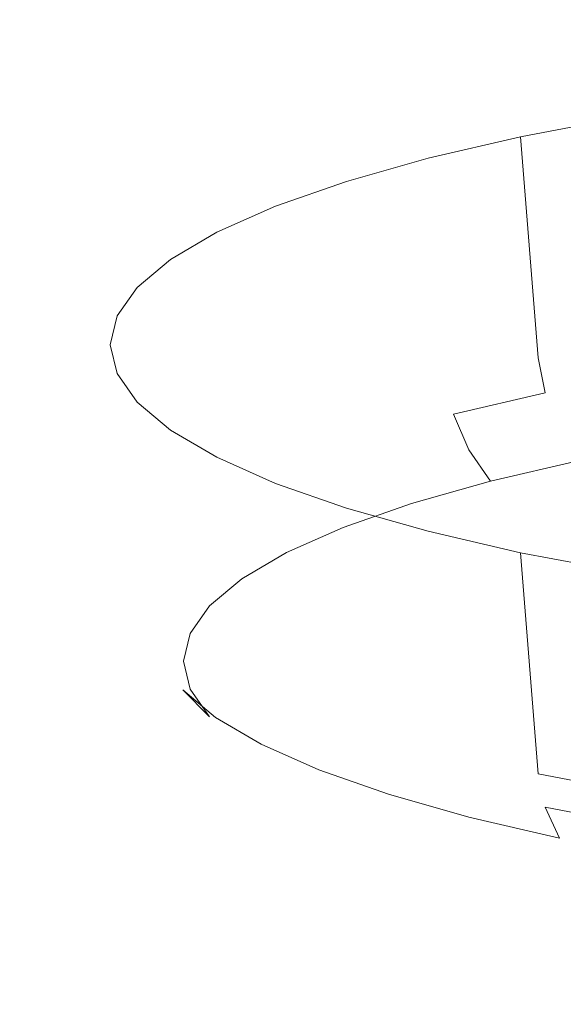
# Model space of a CAD drawing. Extents: x -1080 to 720, y -608 to 187.
# Drawn here: x -222 to -210, y 68 to 89 of the extents above; entities that cross this region are included whole.
import ezdxf

# ---------------------------------------------------------------- set-up
doc = ezdxf.new("R2010")
doc.units = 0
doc.header["$LTSCALE"] = 500
doc.header["$MEASUREMENT"] = 0
doc.layers.add('BESCO_AKRYL', color=7, linetype='Continuous')
doc.layers.add('BESCO_CHROM', color=7, linetype='Continuous')

msp = doc.modelspace()

# ---------------------------------------------------------------- linework, layer by layer
at = {"layer": 'BESCO_AKRYL', "lineweight": 0, "invisible_edges": 15}
for points in [[(-418.429, 83.739, 474.164), (-181.05, 83.739, 474.164), (-181.069, 92.296, 512.27), (-421.185, 92.296, 512.27)], [(-181.02, 69.747, 411.858), (-181.05, 83.739, 474.164), (-418.429, 83.739, 474.164), (-413.922, 69.747, 411.858)], [(-180.983, 53.033, 337.431), (-181.02, 69.747, 411.858), (-413.922, 69.747, 411.858), (-408.539, 53.033, 337.431)]]:
    msp.add_3dface(points, dxfattribs=at)
at = {"layer": 'BESCO_CHROM', "lineweight": 0}
for points, invisible_edges in [([(-216.159, 84.732, 478.794), (-208.797, 86.616, 487.634), (-198.562, 87.766, 493.025), (-216.159, 84.732, 478.794)], 15), ([(-216.159, 84.732, 478.794), (-198.562, 87.766, 493.025), (-179.258, 87.722, 492.626), (-216.159, 84.732, 478.794)], 15), ([(-163.696, 78.842, 451.163), (-216.159, 84.732, 478.794), (-179.258, 87.722, 492.626), (-163.696, 78.842, 451.163)], 15), ([(-216.159, 84.732, 478.794), (-212.919, 85.75, 483.572), (-208.797, 86.616, 487.634), (-216.159, 84.732, 478.794)], 15), ([(-212.919, 85.75, 483.572), (-210.961, 86.205, 485.704), (-208.797, 86.616, 487.634), (-212.919, 85.75, 483.572)], 15), ([(-208.797, 86.616, 487.634), (-210.961, 86.205, 485.704), (-210.581, 81.506, 486.943), (-208.417, 81.918, 488.873)], 12), ([(-210.581, 81.506, 486.943), (-210.961, 86.205, 485.704), (-212.919, 85.75, 483.572), (-212.54, 81.052, 484.811)], 13), ([(-216.159, 84.732, 478.794), (-214.657, 85.258, 481.261), (-212.919, 85.75, 483.572), (-216.159, 84.732, 478.794)], 15), ([(-212.54, 81.052, 484.811), (-212.919, 85.75, 483.572), (-214.657, 85.258, 481.261), (-214.278, 80.559, 482.5)], 13), ([(-214.657, 85.258, 481.261), (-216.159, 84.732, 478.794), (-215.78, 80.033, 480.033), (-214.278, 80.559, 482.5)], 14), ([(-219.528, 82.399, 467.851), (-218.39, 83.601, 473.487), (-216.159, 84.732, 478.794), (-219.528, 82.399, 467.851)], 15), ([(-218.39, 79.973, 456.471), (-219.528, 82.399, 467.851), (-216.159, 84.732, 478.794), (-218.39, 79.973, 456.471)], 15), ([(-218.39, 83.601, 473.487), (-217.409, 84.178, 476.195), (-216.159, 84.732, 478.794), (-218.39, 83.601, 473.487)], 14), ([(-203.948, 76.277, 439.131), (-218.39, 79.973, 456.471), (-216.159, 84.732, 478.794), (-203.948, 76.277, 439.131)], 15), ([(-216.159, 84.732, 478.794), (-217.409, 84.178, 476.195), (-217.029, 79.479, 477.434), (-215.78, 80.033, 480.033)], 14), ([(-163.696, 78.842, 451.163), (-203.948, 76.277, 439.131), (-216.159, 84.732, 478.794), (-163.696, 78.842, 451.163)], 15), ([(-217.029, 79.479, 477.434), (-217.409, 84.178, 476.195), (-218.39, 83.601, 473.487), (-218.011, 78.902, 474.725)], 15), ([(-219.528, 82.399, 467.851), (-219.098, 83.006, 470.696), (-218.39, 83.601, 473.487), (-219.528, 82.399, 467.851)], 15), ([(-218.011, 78.902, 474.725), (-218.39, 83.601, 473.487), (-219.098, 83.006, 470.696), (-218.719, 78.307, 471.935)], 13), ([(-219.098, 83.006, 470.696), (-219.528, 82.399, 467.851), (-219.148, 77.701, 469.09), (-218.719, 78.307, 471.935)], 14), ([(-219.528, 81.175, 462.106), (-219.673, 81.787, 464.979), (-219.528, 82.399, 467.851), (-219.528, 81.175, 462.106)], 13), ([(-219.528, 82.399, 467.851), (-219.673, 81.787, 464.979), (-219.293, 77.088, 466.217), (-219.148, 77.701, 469.09)], 15), ([(-218.39, 79.973, 456.471), (-219.528, 81.175, 462.106), (-219.528, 82.399, 467.851), (-218.39, 79.973, 456.471)], 15), ([(-208.417, 81.918, 488.873), (-210.581, 81.506, 486.943), (-210.435, 80.764, 487.048), (-208.28, 81.173, 488.97)], 15), ([(-219.293, 77.088, 466.217), (-219.673, 81.787, 464.979), (-219.528, 81.175, 462.106), (-219.148, 76.475, 463.345)], 13), ([(-210.581, 81.506, 486.943), (-212.54, 81.052, 484.811), (-212.385, 80.311, 484.925), (-210.435, 80.764, 487.048)], 7), ([(-219.148, 76.475, 463.345), (-219.528, 81.175, 462.106), (-219.098, 80.568, 459.261), (-218.719, 75.868, 460.5)], 13), ([(-218.39, 79.973, 456.471), (-219.098, 80.568, 459.261), (-219.528, 81.175, 462.106), (-218.39, 79.973, 456.471)], 14), ([(-208.28, 81.173, 488.97), (-210.435, 80.764, 487.048), (-210.127, 79.999, 486.992), (-207.998, 80.404, 488.891)], 15), ([(-214.116, 79.82, 482.624), (-212.385, 80.311, 484.925), (-212.54, 81.052, 484.811), (-214.278, 80.559, 482.5)], 15), ([(-210.435, 80.764, 487.048), (-212.385, 80.311, 484.925), (-212.054, 79.552, 484.895), (-210.127, 79.999, 486.992)], 14), ([(-219.098, 80.568, 459.261), (-218.39, 79.973, 456.471), (-218.011, 75.273, 457.71), (-218.719, 75.868, 460.5)], 15), ([(-215.611, 79.297, 480.168), (-214.116, 79.82, 482.624), (-214.278, 80.559, 482.5), (-215.78, 80.033, 480.033)], 15), ([(-207.998, 80.404, 488.891), (-210.127, 79.999, 486.992), (-209.704, 79.33, 486.784), (-207.615, 79.727, 488.648)], 15), ([(-213.764, 79.067, 482.621), (-212.054, 79.552, 484.895), (-212.385, 80.311, 484.925), (-214.116, 79.82, 482.624)], 13), ([(-218.39, 79.973, 456.471), (-217.409, 79.396, 453.762), (-217.029, 74.695, 455.002), (-218.011, 75.273, 457.71)], 14), ([(-216.159, 78.842, 451.163), (-217.409, 79.396, 453.762), (-218.39, 79.973, 456.471), (-216.159, 78.842, 451.163)], 15), ([(-212.919, 77.823, 446.385), (-216.159, 78.842, 451.163), (-218.39, 79.973, 456.471), (-212.919, 77.823, 446.385)], 15), ([(-203.948, 76.277, 439.131), (-212.919, 77.823, 446.385), (-218.39, 79.973, 456.471), (-203.948, 76.277, 439.131)], 15), ([(-216.855, 78.745, 477.579), (-215.611, 79.297, 480.168), (-215.78, 80.033, 480.033), (-217.029, 79.479, 477.434)], 15), ([(-210.127, 79.999, 486.992), (-212.054, 79.552, 484.895), (-211.596, 78.891, 484.725), (-209.704, 79.33, 486.784)], 15), ([(-215.241, 78.55, 480.195), (-213.764, 79.067, 482.621), (-214.116, 79.82, 482.624), (-215.611, 79.297, 480.168)], 15), ([(-213.275, 78.415, 482.493), (-211.596, 78.891, 484.725), (-212.054, 79.552, 484.895), (-213.764, 79.067, 482.621)], 12), ([(-217.833, 78.17, 474.882), (-216.855, 78.745, 477.579), (-217.029, 79.479, 477.434), (-218.011, 78.902, 474.725)], 15), ([(-217.029, 74.695, 455.002), (-217.409, 79.396, 453.762), (-216.159, 78.842, 451.163), (-215.779, 74.141, 452.402)], 13), ([(-216.47, 78.005, 477.638), (-215.241, 78.55, 480.195), (-215.611, 79.297, 480.168), (-216.855, 78.745, 477.579)], 15), ([(-209.704, 79.33, 486.784), (-211.596, 78.891, 484.725), (-211.082, 78.427, 484.44), (-209.232, 78.856, 486.454)], 14), ([(-218.538, 77.578, 472.104), (-217.833, 78.17, 474.882), (-218.011, 78.902, 474.725), (-218.719, 78.307, 471.935)], 15), ([(-214.725, 77.907, 480.111), (-213.275, 78.415, 482.493), (-213.764, 79.067, 482.621), (-215.241, 78.55, 480.195)], 14), ([(-212.724, 77.962, 482.258), (-211.082, 78.427, 484.44), (-211.596, 78.891, 484.725), (-213.275, 78.415, 482.493)], 15), ([(-217.436, 77.437, 474.974), (-216.47, 78.005, 477.638), (-216.855, 78.745, 477.579), (-217.833, 78.17, 474.882)], 15), ([(-215.779, 74.141, 452.402), (-216.159, 78.842, 451.163), (-214.657, 78.316, 448.696), (-214.278, 73.615, 449.936)], 13), ([(-212.919, 77.823, 446.385), (-214.657, 78.316, 448.696), (-216.159, 78.842, 451.163), (-212.919, 77.823, 446.385)], 15), ([(-210.33, 77.936, 483.963), (-208.542, 78.35, 485.909), (-209.232, 78.856, 486.454), (-211.082, 78.427, 484.44)], 15), ([(-215.932, 77.372, 477.6), (-214.725, 77.907, 480.111), (-215.241, 78.55, 480.195), (-216.47, 78.005, 477.638)], 14), ([(-218.966, 76.974, 469.27), (-218.538, 77.578, 472.104), (-218.719, 78.307, 471.935), (-219.148, 77.701, 469.09)], 15), ([(-214.142, 77.465, 479.928), (-212.724, 77.962, 482.258), (-213.275, 78.415, 482.493), (-214.725, 77.907, 480.111)], 15), ([(-214.657, 78.316, 448.696), (-212.919, 77.823, 446.385), (-212.54, 73.123, 447.625), (-214.278, 73.615, 449.936)], 14), ([(-211.917, 77.486, 481.853), (-210.33, 77.936, 483.963), (-211.082, 78.427, 484.44), (-212.724, 77.962, 482.258)], 15), ([(-208.542, 78.35, 485.909), (-210.33, 77.936, 483.963), (-208.005, 76.572, 482.434), (-206.409, 76.943, 484.17)], 15), ([(-218.133, 76.852, 472.228), (-217.436, 77.437, 474.974), (-217.833, 78.17, 474.882), (-218.538, 77.578, 472.104)], 15), ([(-216.88, 76.814, 474.985), (-215.932, 77.372, 477.6), (-216.47, 78.005, 477.638), (-217.436, 77.437, 474.974)], 14), ([(-215.322, 76.942, 477.473), (-214.142, 77.465, 479.928), (-214.725, 77.907, 480.111), (-215.932, 77.372, 477.6)], 15), ([(-213.287, 77.006, 479.602), (-211.917, 77.486, 481.853), (-212.724, 77.962, 482.258), (-214.142, 77.465, 479.928)], 15), ([(-208.797, 76.957, 442.323), (-210.961, 77.369, 444.253), (-212.919, 77.823, 446.385), (-208.797, 76.957, 442.323)], 13), ([(-203.948, 76.277, 439.131), (-208.797, 76.957, 442.323), (-212.919, 77.823, 446.385), (-203.948, 76.277, 439.131)], 15), ([(-212.919, 77.823, 446.385), (-210.961, 77.369, 444.253), (-210.581, 72.668, 445.493), (-212.54, 73.123, 447.625)], 15), ([(-209.42, 76.171, 480.551), (-208.005, 76.572, 482.434), (-210.33, 77.936, 483.963), (-211.917, 77.486, 481.853)], 15), ([(-219.148, 77.701, 469.09), (-219.293, 77.088, 466.217), (-219.11, 76.364, 466.41), (-218.966, 76.974, 469.27)], 15), ([(-218.555, 76.255, 469.429), (-218.133, 76.852, 472.228), (-218.538, 77.578, 472.104), (-218.966, 76.974, 469.27)], 15), ([(-217.564, 76.24, 472.29), (-216.88, 76.814, 474.985), (-217.436, 77.437, 474.974), (-218.133, 76.852, 472.228)], 14), ([(-214.428, 76.5, 477.229), (-213.287, 77.006, 479.602), (-214.142, 77.465, 479.928), (-215.322, 76.942, 477.473)], 15), ([(-210.644, 75.743, 478.542), (-209.42, 76.171, 480.551), (-211.917, 77.486, 481.853), (-213.287, 77.006, 479.602)], 15), ([(-216.249, 76.396, 474.914), (-215.322, 76.942, 477.473), (-215.932, 77.372, 477.6), (-216.88, 76.814, 474.985)], 15), ([(-210.581, 72.668, 445.493), (-210.961, 77.369, 444.253), (-208.797, 76.957, 442.323), (-208.417, 72.257, 443.562)], 4), ([(-219.293, 77.088, 466.217), (-219.148, 76.475, 463.345), (-218.966, 75.754, 463.55), (-219.11, 76.364, 466.41)], 15), ([(-211.661, 75.291, 476.425), (-210.644, 75.743, 478.542), (-213.287, 77.006, 479.602), (-214.428, 76.5, 477.229)], 15), ([(-218.966, 76.974, 469.27), (-219.11, 76.364, 466.41), (-218.697, 75.653, 466.604), (-218.555, 76.255, 469.429)], 15), ([(-217.978, 75.654, 469.542), (-217.564, 76.24, 472.29), (-218.133, 76.852, 472.228), (-218.555, 76.255, 469.429)], 14), ([(-216.918, 75.835, 472.279), (-216.249, 76.396, 474.914), (-216.88, 76.814, 474.985), (-217.564, 76.24, 472.29)], 15), ([(-215.324, 75.973, 474.757), (-214.428, 76.5, 477.229), (-215.322, 76.942, 477.473), (-216.249, 76.396, 474.914)], 15), ([(-218.538, 75.15, 460.717), (-218.966, 75.754, 463.55), (-219.148, 76.475, 463.345), (-218.719, 75.868, 460.5)], 15), ([(-219.11, 76.364, 466.41), (-218.966, 75.754, 463.55), (-218.555, 75.05, 463.778), (-218.697, 75.653, 466.604)], 15), ([(-215.971, 75.43, 472.209), (-215.324, 75.973, 474.757), (-216.249, 76.396, 474.914), (-216.918, 75.835, 472.279)], 15), ([(-212.461, 74.821, 474.219), (-211.661, 75.291, 476.425), (-214.428, 76.5, 477.229), (-215.324, 75.973, 474.757)], 15), ([(-218.555, 76.255, 469.429), (-218.697, 75.653, 466.604), (-218.118, 75.063, 466.768), (-217.978, 75.654, 469.542)], 15), ([(-217.324, 75.262, 469.591), (-216.918, 75.835, 472.279), (-217.564, 76.24, 472.29), (-217.978, 75.654, 469.542)], 15), ([(-207.519, 74.521, 477.201), (-206.47, 74.888, 478.924), (-209.42, 76.171, 480.551), (-210.644, 75.743, 478.542)], 15), ([(-213.038, 74.336, 471.945), (-212.461, 74.821, 474.219), (-215.324, 75.973, 474.757), (-215.971, 75.43, 472.209)], 15), ([(-218.132, 74.453, 460.979), (-218.555, 75.05, 463.778), (-218.966, 75.754, 463.55), (-218.538, 75.15, 460.717)], 15), ([(-217.833, 74.557, 457.939), (-218.538, 75.15, 460.717), (-218.719, 75.868, 460.5), (-218.011, 75.273, 457.71)], 15), ([(-216.362, 74.876, 469.612), (-215.971, 75.43, 472.209), (-216.918, 75.835, 472.279), (-217.324, 75.262, 469.591)], 15), ([(-208.391, 74.135, 475.388), (-207.519, 74.521, 477.201), (-210.644, 75.743, 478.542), (-211.661, 75.291, 476.425)], 15), ([(-218.697, 75.653, 466.604), (-218.555, 75.05, 463.778), (-217.978, 74.471, 463.994), (-218.118, 75.063, 466.768)], 15), ([(-217.978, 75.654, 469.542), (-218.118, 75.063, 466.768), (-217.461, 74.683, 466.878), (-217.324, 75.262, 469.591)], 14), ([(-213.388, 73.842, 469.627), (-213.038, 74.336, 471.945), (-215.971, 75.43, 472.209), (-216.362, 74.876, 469.612)], 15), ([(-217.436, 73.868, 458.234), (-218.132, 74.453, 460.979), (-218.538, 75.15, 460.717), (-217.833, 74.557, 457.939)], 14), ([(-216.855, 73.982, 455.242), (-217.833, 74.557, 457.939), (-218.011, 75.273, 457.71), (-217.029, 74.695, 455.002)], 15), ([(-216.495, 74.317, 466.99), (-216.362, 74.876, 469.612), (-217.324, 75.262, 469.591), (-217.461, 74.683, 466.878)], 15), ([(-209.076, 73.732, 473.497), (-208.391, 74.135, 475.388), (-211.661, 75.291, 476.425), (-212.461, 74.821, 474.219)], 15), ([(-217.563, 73.885, 461.246), (-217.978, 74.471, 463.994), (-218.555, 75.05, 463.778), (-218.132, 74.453, 460.979)], 6), ([(-218.118, 75.063, 466.768), (-217.978, 74.471, 463.994), (-217.324, 74.105, 464.165), (-217.461, 74.683, 466.878)], 14), ([(-216.362, 73.758, 464.368), (-216.495, 74.317, 466.99), (-217.461, 74.683, 466.878), (-217.324, 74.105, 464.165)], 15), ([(-215.611, 73.43, 452.654), (-216.855, 73.982, 455.242), (-217.029, 74.695, 455.002), (-215.779, 74.141, 452.402)], 15), ([(-216.362, 74.876, 469.612), (-216.495, 74.317, 466.99), (-213.506, 73.344, 467.288), (-213.388, 73.842, 469.627)], 15), ([(-209.571, 73.316, 471.548), (-209.076, 73.732, 473.497), (-212.461, 74.821, 474.219), (-213.038, 74.336, 471.945)], 15), ([(-216.918, 73.532, 461.478), (-217.324, 74.105, 464.165), (-217.978, 74.471, 463.994), (-217.563, 73.885, 461.246)], 15), ([(-216.47, 73.3, 455.57), (-217.436, 73.868, 458.234), (-217.833, 74.557, 457.939), (-216.855, 73.982, 455.242)], 14), ([(-216.88, 73.311, 458.551), (-217.563, 73.885, 461.246), (-218.132, 74.453, 460.979), (-217.436, 73.868, 458.234)], 15), ([(-216.495, 74.317, 466.99), (-216.362, 73.758, 464.368), (-213.388, 72.845, 464.948), (-213.506, 73.344, 467.288)], 15), ([(-209.871, 72.892, 469.561), (-209.571, 73.316, 471.548), (-213.038, 74.336, 471.945), (-213.388, 73.842, 469.627)], 15), ([(-215.971, 73.205, 461.771), (-216.362, 73.758, 464.368), (-217.324, 74.105, 464.165), (-216.918, 73.532, 461.478)], 15), ([(-214.116, 72.907, 450.197), (-215.611, 73.43, 452.654), (-215.779, 74.141, 452.402), (-214.278, 73.615, 449.936)], 15), ([(-216.249, 72.97, 458.842), (-216.918, 73.532, 461.478), (-217.563, 73.885, 461.246), (-216.88, 73.311, 458.551)], 15), ([(-215.932, 72.753, 455.936), (-216.88, 73.311, 458.551), (-217.436, 73.868, 458.234), (-216.47, 73.3, 455.57)], 15), ([(-215.241, 72.755, 453.013), (-216.47, 73.3, 455.57), (-216.855, 73.982, 455.242), (-215.611, 73.43, 452.654)], 14), ([(-213.388, 73.842, 469.627), (-213.506, 73.344, 467.288), (-209.972, 72.465, 467.556), (-209.871, 72.892, 469.561)], 15), ([(-213.038, 72.351, 462.63), (-213.388, 72.845, 464.948), (-216.362, 73.758, 464.368), (-215.971, 73.205, 461.771)], 15), ([(-215.324, 72.662, 459.224), (-215.971, 73.205, 461.771), (-216.918, 73.532, 461.478), (-216.249, 72.97, 458.842)], 15), ([(-213.764, 72.238, 450.586), (-215.241, 72.755, 453.013), (-215.611, 73.43, 452.654), (-214.116, 72.907, 450.197)], 14), ([(-212.385, 72.416, 447.896), (-214.116, 72.907, 450.197), (-214.278, 73.615, 449.936), (-212.54, 73.123, 447.625)], 15), ([(-215.322, 72.425, 456.284), (-216.249, 72.97, 458.842), (-216.88, 73.311, 458.551), (-215.932, 72.753, 455.936)], 15), ([(-214.725, 72.218, 453.426), (-215.932, 72.753, 455.936), (-216.47, 73.3, 455.57), (-215.241, 72.755, 453.013)], 15), ([(-213.506, 73.344, 467.288), (-213.388, 72.845, 464.948), (-209.871, 72.038, 465.551), (-209.972, 72.465, 467.556)], 15), ([(-212.461, 71.866, 460.357), (-213.038, 72.351, 462.63), (-215.971, 73.205, 461.771), (-215.324, 72.662, 459.224)], 15), ([(-212.54, 73.123, 447.625), (-210.581, 72.668, 445.493), (-210.435, 71.964, 445.773), (-212.385, 72.416, 447.896)], 15), ([(-214.428, 72.135, 456.751), (-215.324, 72.662, 459.224), (-216.249, 72.97, 458.842), (-215.322, 72.425, 456.284)], 15), ([(-212.054, 71.753, 448.313), (-213.764, 72.238, 450.586), (-214.116, 72.907, 450.197), (-212.385, 72.416, 447.896)], 14), ([(-209.571, 71.614, 463.564), (-209.871, 72.038, 465.551), (-213.388, 72.845, 464.948), (-213.038, 72.351, 462.63)], 15), ([(-214.142, 71.902, 453.829), (-215.322, 72.425, 456.284), (-215.932, 72.753, 455.936), (-214.725, 72.218, 453.426)], 15), ([(-211.661, 71.396, 458.151), (-212.461, 71.866, 460.357), (-215.324, 72.662, 459.224), (-214.428, 72.135, 456.751)], 15), ([(-213.275, 71.71, 451.043), (-214.725, 72.218, 453.426), (-215.241, 72.755, 453.013), (-213.764, 72.238, 450.586)], 15), ([(-210.581, 72.668, 445.493), (-208.417, 72.257, 443.562), (-208.28, 71.554, 443.851), (-210.435, 71.964, 445.773)], 13), ([(-213.287, 71.629, 454.379), (-214.428, 72.135, 456.751), (-215.322, 72.425, 456.284), (-214.142, 71.902, 453.829)], 15), ([(-212.385, 72.416, 447.896), (-210.435, 71.964, 445.773), (-210.127, 71.306, 446.215), (-212.054, 71.753, 448.313)], 13), ([(-212.724, 71.405, 451.499), (-214.142, 71.902, 453.829), (-214.725, 72.218, 453.426), (-213.275, 71.71, 451.043)], 15), ([(-211.596, 71.235, 448.811), (-213.275, 71.71, 451.043), (-213.764, 72.238, 450.586), (-212.054, 71.753, 448.313)], 15), ([(-209.076, 71.199, 461.615), (-209.571, 71.614, 463.564), (-213.038, 72.351, 462.63), (-212.461, 71.866, 460.357)], 15), ([(-210.644, 70.945, 456.034), (-211.661, 71.396, 458.151), (-214.428, 72.135, 456.751), (-213.287, 71.629, 454.379)], 15), ([(-210.435, 71.964, 445.773), (-208.28, 71.554, 443.851), (-207.998, 70.901, 444.316), (-210.127, 71.306, 446.215)], 14), ([(-211.917, 71.149, 452.127), (-213.287, 71.629, 454.379), (-214.142, 71.902, 453.829), (-212.724, 71.405, 451.499)], 15), ([(-208.391, 70.796, 459.724), (-209.076, 71.199, 461.615), (-212.461, 71.866, 460.357), (-211.661, 71.396, 458.151)], 15), ([(-212.054, 71.753, 448.313), (-210.127, 71.306, 446.215), (-209.704, 70.796, 446.752), (-211.596, 71.235, 448.811)], 14), ([(-209.42, 70.516, 454.024), (-210.644, 70.945, 456.034), (-213.287, 71.629, 454.379), (-211.917, 71.149, 452.127)], 15), ([(-211.082, 70.94, 449.316), (-212.724, 71.405, 451.499), (-213.275, 71.71, 451.043), (-211.596, 71.235, 448.811)], 15), ([(-210.33, 70.699, 450.017), (-211.917, 71.149, 452.127), (-212.724, 71.405, 451.499), (-211.082, 70.94, 449.316)], 15), ([(-207.519, 70.409, 457.911), (-208.391, 70.796, 459.724), (-211.661, 71.396, 458.151), (-210.644, 70.945, 456.034)], 15), ([(-208.005, 70.115, 452.142), (-209.42, 70.516, 454.024), (-211.917, 71.149, 452.127), (-210.33, 70.699, 450.017)], 15), ([(-211.596, 71.235, 448.811), (-209.704, 70.796, 446.752), (-209.232, 70.51, 447.302), (-211.082, 70.94, 449.316)], 15), ([(-210.127, 71.306, 446.215), (-207.998, 70.901, 444.316), (-207.615, 70.398, 444.888), (-209.704, 70.796, 446.752)], 15), ([(-208.542, 70.284, 448.071), (-210.33, 70.699, 450.017), (-211.082, 70.94, 449.316), (-209.232, 70.51, 447.302)], 15), ([(-206.47, 70.042, 456.188), (-207.519, 70.409, 457.911), (-210.644, 70.945, 456.034), (-209.42, 70.516, 454.024)], 15), ([(-210.33, 70.699, 450.017), (-208.542, 70.284, 448.071), (-206.409, 69.745, 450.405), (-208.005, 70.115, 452.142)], 15)]:
    msp.add_3dface(points, dxfattribs=dict(at, invisible_edges=invisible_edges))

doc.saveas('drawing.dxf')
